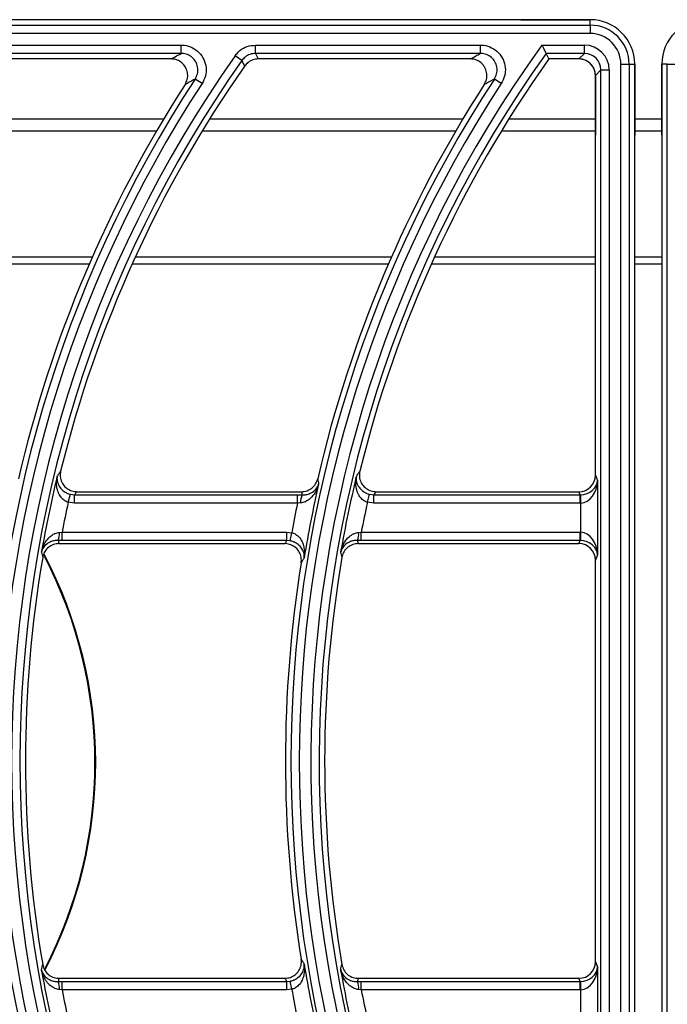
# Model space of a CAD drawing. Units: millimetres. Extents: x -452273 to 1088465, y -3946 to 2979399.
# Drawn here: x -3634 to -3517, y -1996 to -1818 of the extents above; entities that cross this region are included whole.
import ezdxf

# ---------------------------------------------------------------- set-up
doc = ezdxf.new("R2010")
doc.units = ezdxf.units.MM
doc.layers.add('PDF_Geometry', color=7, linetype='Continuous')

# ---------------------------------------------------------------- blocks, each defined once
blk = doc.blocks.new('SUP-B6C')
at = {"layer": 'PDF_Geometry', "color": 3, "lineweight": 25}
for p, q in [((-3927.368931574514, -2069.782237723078), (-3927.606231574514, -2069.782237723078)), ((-3927.606231574514, -2069.782935672083), (-3927.368931574514, -2069.782935672083)), ((-3927.377722284649, -2069.782237723078), (-3927.368931574514, -2069.782237723078)), ((-3927.368931574514, -2069.782935672083), (-3927.368931574514, -2069.782237723078)), ((-3927.368931574514, -2069.782935672083), (-3927.368931574514, -2069.783985032451)), ((-3927.368931574514, -2069.783985032451), (-3927.606231574514, -2069.783985032451)), ((-3927.449187755253, -2069.785457086024), (-3927.420699006097, -2069.785457086024)), ((-3927.420699006097, -2069.786506446392), (-3927.420699006097, -2069.785457086024)), ((-3927.411308596299, -2069.785457086024), (-3927.382819847144, -2069.785457086024)), ((-3927.411308596299, -2069.786506446392), (-3927.411308596299, -2069.785457086024)), ((-3927.382819847144, -2069.786506446392), (-3927.382819847144, -2069.785457086024)), ((-3927.375051845633, -2069.785457086024), (-3927.369665682406, -2069.785457086024)), ((-3927.369665682406, -2069.786506446392), (-3927.369665682406, -2069.785457086024)), ((-3927.420699006097, -2069.786506446392), (-3927.449187755253, -2069.786506446392)), ((-3927.413024281206, -2069.78739642645), (-3927.41388212366, -2069.786792056111)), ((-3927.382819847144, -2069.786506446392), (-3927.411308596299, -2069.786506446392)), ((-3927.369665682406, -2069.786506446392), (-3927.374513378281, -2069.786506446392)), ((-3927.374153947918, -2069.787204395397), (-3927.374513378281, -2069.786506446392)), ((-3927.37036363141, -2069.787204395397), (-3927.369665682406, -2069.786506446392)), ((-3927.421984298942, -2069.787204395397), (-3927.448825177561, -2069.787204395397)), ((-3927.384105139989, -2069.787204395397), (-3927.410946018607, -2069.787204395397)), ((-3927.37036363141, -2069.787204395397), (-3927.374153947918, -2069.787204395397)), ((-3927.365045547728, -2069.964271059237), (-3927.365045547728, -2069.787871059238)), ((-3927.365045547728, -2069.787871059238), (-3927.36399618736, -2069.787871059238)), ((-3927.36399618736, -2069.787871059238), (-3927.36399618736, -2069.964271059237)), ((-3927.36399618736, -2069.787871059238), (-3927.363298238355, -2069.787871059238)), ((-3927.363298238355, -2069.787871059238), (-3927.363298238355, -2069.796848835842)), ((-3927.363298238355, -2069.964271059237), (-3927.363298238355, -2069.787871059238)), ((-3927.359864910673, -2069.796848835842), (-3927.359864910673, -2069.787871059238)), ((-3927.359166961669, -2069.787871059238), (-3927.359864910673, -2069.787871059238)), ((-3927.359864910673, -2069.787871059238), (-3927.359864910673, -2069.964271059237)), ((-3927.359166961669, -2069.787871059238), (-3927.3581176013, -2069.787871059238)), ((-3927.359166961669, -2069.964271059237), (-3927.359166961669, -2069.787871059238)), ((-3927.367566961669, -2069.788605167129), (-3927.368264910674, -2069.789303116134)), ((-3927.368264910674, -2069.789303116134), (-3927.368264910674, -2069.796848835842)), ((-3927.368264910674, -2069.839879513015), (-3927.368264910674, -2069.789303116134)), ((-3927.367566961669, -2069.788605167129), (-3927.366517601301, -2069.788605167129)), ((-3927.367566961669, -2069.963536951346), (-3927.367566961669, -2069.788605167129)), ((-3927.366517601301, -2069.788605167129), (-3927.366517601301, -2069.963536951346)), ((-3927.418065528793, -2069.790330047394), (-3927.418943354561, -2069.789755087306)), ((-3927.380186369838, -2069.790330047394), (-3927.381064195607, -2069.789755087306)), ((-3927.42293542657, -2069.794813932982), (-3927.454992428983, -2069.794813932982)), ((-3927.385056267615, -2069.794813932982), (-3927.41711327003, -2069.794813932982)), ((-3927.368264910674, -2069.794813932982), (-3927.379234111076, -2069.794813932982)), ((-3927.359864910673, -2069.794813932982), (-3927.363298238355, -2069.794813932982)), ((-3927.423837706252, -2069.796340945945), (-3927.455934847529, -2069.796340945945)), ((-3927.385958547298, -2069.796340945945), (-3927.418055688575, -2069.796340945945)), ((-3927.368264910674, -2069.796340945945), (-3927.380176529621, -2069.796340945945)), ((-3927.359864910673, -2069.796340945945), (-3927.363298238355, -2069.796340945945)), ((-3927.432360844578, -2069.813187081111), (-3927.464811011997, -2069.813187081111)), ((-3927.431979824958, -2069.812314502275), (-3927.464415151681, -2069.812314502275)), ((-3927.394481685625, -2069.813187081111), (-3927.426931853044, -2069.813187081111)), ((-3927.394100666004, -2069.812314502275), (-3927.426535992729, -2069.812314502275)), ((-3927.368264910674, -2069.813187081111), (-3927.38905269409, -2069.813187081111)), ((-3927.368264910674, -2069.812314502275), (-3927.388656833775, -2069.812314502275)), ((-3927.359864910673, -2069.812314502275), (-3927.363298238355, -2069.812314502275)), ((-3927.359864910673, -2069.813187081111), (-3927.363298238355, -2069.813187081111)), ((-3927.368264910674, -2069.839879513015), (-3927.367998580055, -2069.840546763772)), ((-3927.367998580055, -2069.840546763772), (-3927.367998580055, -2069.849995354703)), ((-3927.435011618574, -2069.843327701779), (-3927.434743083948, -2069.842317932771)), ((-3927.434743083948, -2069.842317932771), (-3927.434203920943, -2069.842387202537)), ((-3927.434203920943, -2069.843433206971), (-3927.434203920943, -2069.842387202537)), ((-3927.434203920943, -2069.842387202537), (-3927.405983393727, -2069.842387202537)), ((-3927.433937595625, -2069.841981122722), (-3927.40547267679, -2069.841981122722)), ((-3927.405983393727, -2069.843433206971), (-3927.405983393727, -2069.842387202537)), ((-3927.405983393727, -2069.842387202537), (-3927.405399078181, -2069.842391799389)), ((-3927.39713245962, -2069.843327701779), (-3927.396863924994, -2069.842317932771)), ((-3927.396863924994, -2069.842317932771), (-3927.396324761989, -2069.842387202537)), ((-3927.396324761989, -2069.843433206971), (-3927.396324761989, -2069.842387202537)), ((-3927.396324761989, -2069.842387202537), (-3927.370197714047, -2069.842387202537)), ((-3927.396058436671, -2069.841981122722), (-3927.370359799271, -2069.841981122722)), ((-3927.370197714047, -2069.842387202537), (-3927.370359799271, -2069.841981122722)), ((-3927.370197714047, -2069.843433206971), (-3927.370197714047, -2069.842387202537)), ((-3927.370097300792, -2069.843431601788), (-3927.370130733039, -2069.842386229717)), ((-3927.434203920943, -2069.843433206971), (-3927.435011618574, -2069.843327701779)), ((-3927.405983393727, -2069.843433206971), (-3927.434203920943, -2069.843433206971)), ((-3927.405586016514, -2069.843398728362), (-3927.405983393727, -2069.843433206971)), ((-3927.396324761989, -2069.843433206971), (-3927.39713245962, -2069.843327701779)), ((-3927.370197714047, -2069.843433206971), (-3927.396324761989, -2069.843433206971)), ((-3927.370097300792, -2069.847110516687), (-3927.370097300792, -2069.843431601788)), ((-3927.436121478629, -2069.847135590412), (-3927.435798561559, -2069.847108911505)), ((-3927.435798561559, -2069.848154915938), (-3927.435798561559, -2069.847108911505)), ((-3927.435798561559, -2069.847108911505), (-3927.407351040636, -2069.847108911505)), ((-3927.407351040636, -2069.848154915938), (-3927.407351040636, -2069.847108911505)), ((-3927.407351040636, -2069.847108911505), (-3927.40671610427, -2069.84717371053)), ((-3927.406927325577, -2069.848197368307), (-3927.40671610427, -2069.84717371053)), ((-3927.398242319675, -2069.847135590412), (-3927.397919402605, -2069.847108911505)), ((-3927.397919402605, -2069.848154915938), (-3927.397919402605, -2069.847108911505)), ((-3927.397919402605, -2069.847108911505), (-3927.370197714047, -2069.847108911505)), ((-3927.370197714047, -2069.848154915938), (-3927.370197714047, -2069.847108911505)), ((-3927.370130733039, -2069.848155888759), (-3927.370097300792, -2069.847110516687)), ((-3927.435798561559, -2069.848154915938), (-3927.436274557083, -2069.848151859737)), ((-3927.436179181887, -2069.848560995753), (-3927.40758101049, -2069.848560995753)), ((-3927.407351040636, -2069.848154915938), (-3927.435798561559, -2069.848154915938)), ((-3927.406927325577, -2069.848197368307), (-3927.407351040636, -2069.848154915938)), ((-3927.397919402605, -2069.848154915938), (-3927.39839539813, -2069.848151859737)), ((-3927.398300022934, -2069.848560995753), (-3927.370359799271, -2069.848560995753)), ((-3927.370197714047, -2069.848154915938), (-3927.397919402605, -2069.848154915938)), ((-3927.370359799271, -2069.848560995753), (-3927.370197714047, -2069.848154915938)), ((-3927.367998580055, -2069.849995354703), (-3927.368264910674, -2069.85066260546)), ((-3927.368264910674, -2069.901479513015), (-3927.368264910674, -2069.85066260546)), ((-3927.368264910674, -2069.901479513015), (-3927.367998580055, -2069.902146763772)), ((-3927.367998580055, -2069.902146763772), (-3927.367998580055, -2069.911595354703)), ((-3927.436274557083, -2069.903990258738), (-3927.435798561559, -2069.903987202537)), ((-3927.436179181887, -2069.903581122722), (-3927.40758101049, -2069.903581122722)), ((-3927.435798561559, -2069.90503320697), (-3927.435798561559, -2069.903987202537)), ((-3927.435798561559, -2069.903987202537), (-3927.407351040636, -2069.903987202537)), ((-3927.407351040636, -2069.903987202537), (-3927.406927325577, -2069.903944750168)), ((-3927.407351040636, -2069.90503320697), (-3927.407351040636, -2069.903987202537)), ((-3927.40671610427, -2069.904968407945), (-3927.406927325577, -2069.903944750168)), ((-3927.39839539813, -2069.903990258738), (-3927.397919402605, -2069.903987202537)), ((-3927.398300022934, -2069.903581122722), (-3927.370359799271, -2069.903581122722)), ((-3927.397919402605, -2069.90503320697), (-3927.397919402605, -2069.903987202537)), ((-3927.397919402605, -2069.903987202537), (-3927.370197714047, -2069.903987202537)), ((-3927.370197714047, -2069.903987202537), (-3927.370359799271, -2069.903581122722)), ((-3927.370197714047, -2069.90503320697), (-3927.370197714047, -2069.903987202537)), ((-3927.370097300792, -2069.905031601788), (-3927.370130733039, -2069.903986229717)), ((-3927.435798561559, -2069.90503320697), (-3927.436121478629, -2069.905006528063)), ((-3927.407351040636, -2069.90503320697), (-3927.435798561559, -2069.90503320697)), ((-3927.40671610427, -2069.904968407945), (-3927.407351040636, -2069.90503320697)), ((-3927.397919402605, -2069.90503320697), (-3927.398242319675, -2069.905006528063)), ((-3927.370197714047, -2069.90503320697), (-3927.397919402605, -2069.90503320697)), ((-3927.370097300792, -2069.908710516687), (-3927.370097300792, -2069.905031601788))]:
    blk.add_line(p, q, dxfattribs=at)
at = {"layer": 'PDF_Geometry', "color": 3, "lineweight": 25, "flags": 128}
for points in [[(-3927.411308596299, -2069.786506446392), (-3927.411136985602, -2069.786837045247), (-3927.410946018607, -2069.787204395397)], [(-3927.412664591106, -2069.788098484531), (-3927.412740204712, -2069.787951065505), (-3927.413024281206, -2069.78739642645)]]:
    blk.add_lwpolyline(points, dxfattribs=at)
at = {"layer": 'PDF_Geometry', "color": 3, "lineweight": 25}
for centre, radius, start, end in [((-3927.368931574514, -2069.787871059238), 0.005633336159326067, 0, 90), ((-3927.368931574514, -2069.787871059238), 0.004935387154822098, 0, 90), ((-3927.354231574514, -2069.787871059238), 0.005633336159326067, 90, 180), ((-3927.368931574514, -2069.787871059238), 0.003886026786452115, 0, 90), ((-3927.249280466734, -2069.876071059238), 0.1550139732135317, 144.2285411549536, 215.1656030507573), ((-3927.287159625688, -2069.876071059238), 0.155013973213532, 144.8343969492427, 215.1656030507573), ((-3927.249280466734, -2069.876071059238), 0.1539646128451619, 144.4282449645975, 215.1656030507573), ((-3927.287159625688, -2069.876071059238), 0.1539646128451621, 144.8343969492427, 215.1656030507573), ((-3927.287159625688, -2069.876071059238), 0.153266663840658, 144.9715052781833, 166.1481118320518), ((-3927.249280466734, -2069.876071059238), 0.1532666638406578, 144.5623061892448, 166.1481118320518), ((-3927.287159625688, -2069.876071059238), 0.1575353871548069, 146.7759224073075, 213.2240775926925), ((-3927.287159625688, -2069.876071059238), 0.156486026786437, 146.7759224073075, 213.2240775926925), ((-3927.287159625688, -2069.876071059238), 0.1582333361593109, 147.2362350077554, 166.9542681686297), ((-3927.249280466734, -2069.876071059238), 0.1575353871548067, 146.7759224073075, 213.2240775926925), ((-3927.249280466734, -2069.876071059238), 0.1564860267864368, 146.7759224073075, 213.2240775926925), ((-3927.249280466734, -2069.876071059238), 0.1582333361593107, 147.2362350077554, 166.9542681686297), ((-3927.287159625688, -2069.876071059238), 0.153532994459457, 166.4328051712834, 170.0847342313489), ((-3927.221226349528, -2069.807019014023), 0.185227646294383, 190.3676416413649, 190.5750314424638), ((-3927.249280466734, -2069.876071059238), 0.1535329944594568, 166.4328051712834, 170.0847342313489), ((-3927.249280466734, -2069.876071059238), 0.1579670055405117, 167.1772498479782, 170.6243751617685), ((-3927.403741113919, -2069.843220420916), 0.001853499158410444, 153.4449190542253, 185.520416815974), ((-3927.287159625688, -2069.876071059238), 0.1514342737227172, 167.5127956011209, 168.9741260734659), ((-3927.249280466734, -2069.876071059238), 0.1600657262772517, 168.2347215400371, 169.5991190631702), ((-3927.249280466734, -2069.876071059238), 0.1514342737227169, 167.5127956011209, 168.9741260734659), ((-3927.43834008382, -2069.847321070301), 0.00222634493782936, 338.0891829127428, 4.778930148214472), ((-3927.400460924866, -2069.847321070301), 0.002226344937827994, 338.0891829127428, 4.778930148214472), ((-3927.287159625688, -2069.876071059238), 0.153266663840658, 170.3237389791071, 189.6762610208929), ((-3927.260170861825, -2069.809491061049), 0.1826933364122425, 192.6930802098525, 192.9104505266456), ((-3927.488248238355, -2069.876322557953), 0.05671256443469642, 332.4888303487911, 27.7066711170211), ((-3927.488248238355, -2069.876322557953), 0.05661878221734627, 332.5912402754574, 27.49611457651701), ((-3927.249280466734, -2069.876071059238), 0.1532666638406578, 170.3237389791071, 189.6762610208929), ((-3927.222291702871, -2069.809491061049), 0.1826933364122424, 192.6930802098525, 192.9104505266456), ((-3927.249280466734, -2069.876071059238), 0.1582333361593107, 170.881670299093, 189.118329700907), ((-3927.287159625688, -2069.876071059238), 0.153532994459457, 189.9152657686511, 193.5671948287166), ((-3927.249280466734, -2069.876071059238), 0.1579670055405117, 189.3756248382315, 192.8227501520218), ((-3927.249280466734, -2069.876071059238), 0.1535329944594569, 189.9152657686511, 193.5671948287166), ((-3927.43834008382, -2069.904821048173), 0.002226344937833206, 355.2210698517856, 21.91081708725712), ((-3927.400460924866, -2069.904821048173), 0.002226344937841322, 355.2210698517856, 21.91081708725712), ((-3927.287159625688, -2069.876071059238), 0.1514342737227171, 191.0258739265341, 192.4872043988791), ((-3927.249280466734, -2069.876071059238), 0.1600657262772517, 190.4008809368298, 191.7652784599628), ((-3927.249280466734, -2069.876071059238), 0.1514342737227169, 191.0258739265341, 192.4872043988791)]:
    blk.add_arc(centre, radius, start, end, dxfattribs=at)
for centre, major_axis, ratio, start_param, end_param in [((-3927.369669521366, -2069.788609006089), (-0.002230100915487216, -0.002230100915487416), 0.9987827659586589, 2.356803477777856, 3.926381829401655), ((-3927.369669521366, -2069.788609006089), (0.001488542545408528, 0.001488542545408528), 0.9975692297623164, 5.498396131367739, 7.067974482991447), ((-3927.370366190717, -2069.78930567544), (-0.001486733943658244, -0.001486733943657946), 0.9987827659587369, 2.35680347777804, 3.926381829401762), ((-3927.370366190717, -2069.839873101063), (0.000781931103880602, -0.001959009158261327), 0.9955924487632292, 5.904933574755941, 7.472688205304037), ((-3927.370097300792, -2069.840546763772), (0.002074999697813587, 0.0003829602705689056), 0.8676175970878097, 4.537700152198902, 6.073589893953869), ((-3927.370097300792, -2069.840546763772), (0.0001551192549767948, 0.002884398426812265), 0.7260658239019723, 3.215526302904957, 4.751416044659956), ((-3927.287159625688, -2069.956794517783), (-9.947598300640407e-17, 0.1969991080878394), 0.9168872851490641, 0.9486117524632186, 0.9511461364386622), ((-3927.249280466734, -2069.808897923542), (0, 0.1735332587125228), 0.9168872851490641, 1.762615195183949, 1.765026536742489), ((-3927.249280466734, -2069.956794517783), (0, 0.1969991080878394), 0.9168872851490637, 0.9486117524632187, 0.9511461364386617), ((-3927.370207301215, -2069.840271174482), (-0.0007853699101891528, 0.001967624563146062), 0.991233165896539, 2.763340921166246, 2.795205809959259), ((-3927.370207301215, -2069.840271174482), (0.001172896655821002, -0.002938513737391991), 0.9955924487632817, 5.904933574756025, 5.936798463549018), ((-3927.370207301215, -2069.850270943993), (-0.001172896655820904, -0.002938513737391991), 0.9955924487632934, 3.487979497220355, 3.519844386013349), ((-3927.370097300792, -2069.849995354703), (-0.0001551192549766953, 0.002884398426812363), 0.7260658239019491, 4.673361916109471, 6.209251657864509), ((-3927.287159625688, -2069.807021417048), (-9.947598300640406e-17, 0.1677521411366185), 0.9168872851490555, 1.818507663128629, 1.821024187912788), ((-3927.249280466734, -2069.95491801129), (0, 0.202780225663751), 0.9168872851490542, 1.016321855668422, 1.018675605596162), ((-3927.249280466734, -2069.807021417048), (0, 0.1677521411366185), 0.9168872851490544, 1.818507663128629, 1.821024187912789), ((-3927.370366190717, -2069.850669017412), (-0.0007819311038808006, -0.001959009158261327), 0.9955924487631943, 1.952089755465324, 3.519844386013566), ((-3927.370207301215, -2069.850270943993), (0.0007853699101892525, 0.001967624563146161), 0.9912331658964786, 0.3463868436305781, 0.3782517324235947), ((-3927.370097300792, -2069.849995354703), (0.002074999697813587, -0.0003829602705688061), 0.8676175970878632, 0.2095954132256669, 1.745485154980667), ((-3927.370366190717, -2069.901473101063), (0.000781931103880602, -0.001959009158261227), 0.9955924487632727, 5.904933574755939, 7.47268820530405), ((-3927.370097300792, -2069.902146763772), (0.002074999697813487, 0.0003829602705689056), 0.8676175970878586, 4.537700152198836, 6.073589893953872), ((-3927.370097300792, -2069.902146763772), (0.0001551192549767948, 0.002884398426812265), 0.7260658239019703, 3.215526302904957, 4.751416044659956), ((-3927.287159625688, -2069.945120701428), (-9.947598300640407e-17, 0.167752141136615), 0.9168872851490644, 1.320568465677003, 1.323084990461159), ((-3927.249280466734, -2069.797224107186), (0, 0.202780225663747), 0.9168872851490646, 2.122917047993631, 2.125270797921375), ((-3927.249280466734, -2069.945120701428), (0, 0.167752141136615), 0.9168872851490633, 1.320568465677003, 1.32308499046116), ((-3927.370207301215, -2069.901871174482), (-0.0007853699101891533, 0.001967624563146161), 0.9912331658964958, 2.763340921166248, 2.795205809959266), ((-3927.370207301215, -2069.901871174482), (0.001172896655821002, -0.002938513737391991), 0.9955924487632584, 5.904933574756018, 5.936798463549044)]:
    blk.add_ellipse(centre, major_axis=major_axis, ratio=ratio, start_param=start_param, end_param=end_param, dxfattribs=at)
for points, knots in [([(-3927.420699006097, -2069.785457086024), (-3927.42056576186, -2069.785462245428), (-3927.420080360951, -2069.785481040832), (-3927.419262343279, -2069.785737694532), (-3927.418394885451, -2069.786369401525), (-3927.417783969333, -2069.787257915706), (-3927.417507136818, -2069.788295044475), (-3927.417569713542, -2069.789382474776), (-3927.417900261386, -2069.790014198155), (-3927.418065528793, -2069.790330047394)], [0, 0, 0, 0, 0.05927951150059247, 0.215951770130237, 0.3724156762488081, 0.5289386151800135, 0.6857632577812891, 0.8428878221021853, 1, 1, 1, 1]), ([(-3927.41388212366, -2069.786792056111), (-3927.413691491293, -2069.786565135843), (-3927.413273360845, -2069.786067412002), (-3927.412367543488, -2069.785563468789), (-3927.411661577673, -2069.785492546843), (-3927.411308596299, -2069.785457086024)], [0, 0, 0, 0, 0.2952672330460652, 0.6476351482308624, 1, 1, 1, 1]), ([(-3927.382819847144, -2069.785457086024), (-3927.382686602907, -2069.785462245428), (-3927.382201201997, -2069.785481040832), (-3927.381383184325, -2069.785737694532), (-3927.380515726497, -2069.786369401525), (-3927.379904810379, -2069.787257915706), (-3927.379627977864, -2069.788295044475), (-3927.379690554588, -2069.789382474776), (-3927.380021102432, -2069.790014198155), (-3927.380186369838, -2069.790330047394)], [0, 0, 0, 0, 0.05927951150058108, 0.2159517701302369, 0.3724156762488084, 0.5289386151800046, 0.6857632577812804, 0.8428878221021894, 1, 1, 1, 1]), ([(-3927.375051845633, -2069.785457086024), (-3927.375050931132, -2069.785458872006), (-3927.374999625259, -2069.785559070207), (-3927.374890421729, -2069.785772206298), (-3927.374740696945, -2069.786064050042), (-3927.374618541621, -2069.786301885905), (-3927.374534680384, -2069.786465024987), (-3927.374520483465, -2069.786492630542), (-3927.374513378281, -2069.786506446392)], [0, 0, 0, 0, 0.00352095077213265, 0.1975344912333408, 0.4189719798712575, 0.618834868338698, 0.8092369283106868, 1, 1, 1, 1]), ([(-3927.421984298942, -2069.787204395397), (-3927.421754523629, -2069.787079182681), (-3927.421327586793, -2069.786846529661), (-3927.420897583654, -2069.78661388352), (-3927.420699006097, -2069.786506446392)], [0, 0, 0, 0, 0.5381951020169758, 1, 1, 1, 1]), ([(-3927.418943354561, -2069.789755087306), (-3927.41883271632, -2069.789544329664), (-3927.418611553044, -2069.789123030027), (-3927.418568741212, -2069.78839747021), (-3927.418752923316, -2069.78770558414), (-3927.419160554911, -2069.787113136603), (-3927.419739791664, -2069.78669237638), (-3927.420285946324, -2069.786521949419), (-3927.420610003135, -2069.786509786866), (-3927.420699006097, -2069.786506446392)], [0, 0, 0, 0, 0.1572794280361021, 0.3143979276664183, 0.4710915095315567, 0.6274620539342809, 0.7838643393517676, 0.9406378342488412, 1, 1, 1, 1]), ([(-3927.411308596299, -2069.786506446392), (-3927.411543942164, -2069.786530022559), (-3927.412014614983, -2069.786577172998), (-3927.412618559842, -2069.786913191285), (-3927.412897225711, -2069.787245096772), (-3927.413024281206, -2069.78739642645)], [0, 0, 0, 0, 0.3523742409191195, 0.7047201661079735, 1, 1, 1, 1]), ([(-3927.384105139989, -2069.787204395397), (-3927.383875364675, -2069.787079182681), (-3927.38344842784, -2069.786846529661), (-3927.3830184247, -2069.78661388352), (-3927.382819847144, -2069.786506446392)], [0, 0, 0, 0, 0.538195102016976, 1, 1, 1, 1]), ([(-3927.381064195607, -2069.789755087306), (-3927.380953557366, -2069.789544329664), (-3927.38073239409, -2069.789123030027), (-3927.380689582258, -2069.78839747021), (-3927.380873764362, -2069.78770558414), (-3927.381281395958, -2069.787113136603), (-3927.38186063271, -2069.78669237638), (-3927.38240678737, -2069.786521949419), (-3927.382730844181, -2069.786509786866), (-3927.382819847144, -2069.786506446392)], [0, 0, 0, 0, 0.1572794280361078, 0.31439792766644, 0.471091509531565, 0.6274620539343021, 0.7838643393517876, 0.9406378342488599, 1, 1, 1, 1]), ([(-3927.420219465739, -2069.790438894499), (-3927.420110989077, -2069.790227460879), (-3927.419894027328, -2069.789804577214), (-3927.419858138562, -2069.789079346527), (-3927.42004823017, -2069.788389439482), (-3927.420460242623, -2069.787800394451), (-3927.421041920054, -2069.78738379531), (-3927.421583128712, -2069.787218994953), (-3927.421901096171, -2069.787207423347), (-3927.421984298942, -2069.787204395397)], [0, 0, 0, 0, 0.1576960310720968, 0.3154043129989281, 0.4728162653011628, 0.6299320783142814, 0.7869927230434746, 0.9442622342239538, 1, 1, 1, 1]), ([(-3927.410946018607, -2069.787204395397), (-3927.411181336024, -2069.787228038325), (-3927.411651972919, -2069.78727532439), (-3927.412257402622, -2069.78761208712), (-3927.41253668208, -2069.787945693818), (-3927.412664591106, -2069.788098484531)], [0, 0, 0, 0, 0.3514910279793083, 0.7029851331667709, 1, 1, 1, 1]), ([(-3927.382340306785, -2069.790438894499), (-3927.382231830124, -2069.790227460879), (-3927.382014868374, -2069.789804577214), (-3927.381978979608, -2069.789079346527), (-3927.382169071217, -2069.788389439482), (-3927.382581083669, -2069.787800394451), (-3927.3831627611, -2069.78738379531), (-3927.383703969758, -2069.787218994953), (-3927.384021937218, -2069.787207423347), (-3927.384105139989, -2069.787204395397)], [0, 0, 0, 0, 0.1576960310720949, 0.3154043129989233, 0.4728162653011516, 0.6299320783142685, 0.7869927230434597, 0.9442622342239372, 1, 1, 1, 1]), ([(-3927.368264910674, -2069.789303116134), (-3927.368288071714, -2069.789067263132), (-3927.368334396453, -2069.788595530064), (-3927.368695909076, -2069.787966690941), (-3927.369228015352, -2069.787492244792), (-3927.369818163709, -2069.787240537336), (-3927.370208328486, -2069.787214685555), (-3927.37036363141, -2069.787204395397)], [0, 0, 0, 0, 0.2146036803598871, 0.4292319875838673, 0.6438586173595774, 0.8582398994370157, 1, 1, 1, 1]), ([(-3927.418943354561, -2069.789755087306), (-3927.419011235028, -2069.789791300023), (-3927.41943845577, -2069.790019212774), (-3927.41986266146, -2069.79024716297), (-3927.420219465739, -2069.790438894499)], [0, 0, 0, 0, 0.1588885112973173, 1, 1, 1, 1]), ([(-3927.381064195607, -2069.789755087306), (-3927.381132076075, -2069.789791300023), (-3927.381559296816, -2069.790019212774), (-3927.381983502506, -2069.79024716297), (-3927.382340306785, -2069.790438894499)], [0, 0, 0, 0, 0.1588885112973171, 1, 1, 1, 1]), ([(-3927.436408354683, -2069.840054434171), (-3927.436369578255, -2069.839994433247), (-3927.436250890228, -2069.839810780662), (-3927.436104370137, -2069.839584986472), (-3927.435996407963, -2069.839419192347), (-3927.435968967135, -2069.839377052328)], [0, 0, 0, 0, 0.2657356561799683, 0.8133714695790756, 1, 1, 1, 1]), ([(-3927.435968967135, -2069.839377052328), (-3927.436003234991, -2069.839613187156), (-3927.436071775898, -2069.840085492609), (-3927.43587012748, -2069.840785521892), (-3927.435465259252, -2069.841378077581), (-3927.434884705131, -2069.841798188677), (-3927.434342988981, -2069.841965873433), (-3927.434023380245, -2069.841977895845), (-3927.433937595625, -2069.841981122722)], [0, 0, 0, 0, 0.1872620358533172, 0.3745524607850312, 0.5611256655562875, 0.7467987031660247, 0.932039476373766, 0.9999999999999999, 0.9999999999999999, 0.9999999999999999, 0.9999999999999999]), ([(-3927.39852919573, -2069.840054434171), (-3927.398490419301, -2069.839994433247), (-3927.398371731274, -2069.839810780662), (-3927.398225211184, -2069.839584986472), (-3927.398117249009, -2069.839419192347), (-3927.398089808182, -2069.839377052328)], [0, 0, 0, 0, 0.2657356561799685, 0.8133714695790804, 1, 1, 1, 1]), ([(-3927.398089808182, -2069.839377052328), (-3927.398124076038, -2069.839613187156), (-3927.398192616944, -2069.840085492609), (-3927.397990968528, -2069.840785521892), (-3927.397586100298, -2069.841378077581), (-3927.397005546177, -2069.841798188677), (-3927.396463830028, -2069.841965873433), (-3927.396144221291, -2069.841977895845), (-3927.396058436671, -2069.841981122722)], [0, 0, 0, 0, 0.1872620358533304, 0.3745524607850521, 0.5611256655563021, 0.7467987031660508, 0.9320394763737873, 1, 1, 1, 1]), ([(-3927.435011618574, -2069.843327701779), (-3927.435049305815, -2069.843315883559), (-3927.435163265563, -2069.84328014729), (-3927.435308118635, -2069.843212084852), (-3927.435443912298, -2069.843130960416), (-3927.435575753603, -2069.843039167268), (-3927.435728224117, -2069.842908476869), (-3927.435861703917, -2069.842762545563), (-3927.435995022044, -2069.842590802021), (-3927.436097401021, -2069.842430260627), (-3927.436193251121, -2069.842246045313), (-3927.436266036234, -2069.842082132084), (-3927.436341427863, -2069.841875898827), (-3927.436408699446, -2069.84163297676), (-3927.436450590582, -2069.841409653141), (-3927.436473364406, -2069.841230096471), (-3927.436489213486, -2069.841049067033), (-3927.43649522787, -2069.8408488194), (-3927.436488135932, -2069.840630764489), (-3927.436472163638, -2069.840439798922), (-3927.436446578448, -2069.840249924181), (-3927.43642276163, -2069.84012185138), (-3927.436408887707, -2069.840056928455), (-3927.436408354683, -2069.840054434171)], [0, 0, 0, 0, 0.02662992215323718, 0.0805243153060732, 0.107816839816569, 0.1351401718905837, 0.1917514224141374, 0.248906001904666, 0.2776520686048049, 0.3515225059341014, 0.3912508334158483, 0.436290808691276, 0.4902393903388041, 0.5633430225343736, 0.6366587019008819, 0.673389217445131, 0.7105817451913609, 0.7852301015904437, 0.838159491589057, 0.8911825354304019, 0.9444803154312079, 0.9978669806316179, 1, 1, 1, 1]), ([(-3927.436408354683, -2069.840054434171), (-3927.436408641935, -2069.840056033832), (-3927.436437640213, -2069.840217521098), (-3927.436447182587, -2069.840614769111), (-3927.436251691944, -2069.841208738551), (-3927.435825771301, -2069.84174553976), (-3927.435426175054, -2069.842031340842), (-3927.435085165866, -2069.842207500046), (-3927.434894510184, -2069.842269048539), (-3927.434743083948, -2069.842317932771)], [0, 0, 0, 0, 0.002134686574316965, 0.2154985455588354, 0.5106552710414923, 0.7229127071447405, 0.8650537314838058, 0.892820370349003, 0.9999999999999999, 0.9999999999999999, 0.9999999999999999, 0.9999999999999999]), ([(-3927.40547267679, -2069.841981122722), (-3927.405237150587, -2069.841958033247), (-3927.40476610382, -2069.841911854851), (-3927.404143119057, -2069.841550207297), (-3927.403654694582, -2069.841023299761), (-3927.403504594638, -2069.840576030284), (-3927.403429832927, -2069.840353254511)], [0, 0, 0, 0, 0.2503695687021675, 0.5007331399719324, 0.7513253959491863, 1, 1, 1, 1]), ([(-3927.39713245962, -2069.843327701779), (-3927.397170146874, -2069.843315883537), (-3927.397284106662, -2069.843280147202), (-3927.397428959302, -2069.843212085482), (-3927.397564754003, -2069.843130959321), (-3927.397713317735, -2069.843027528041), (-3927.397893841928, -2069.842867307462), (-3927.398085004249, -2069.842639183971), (-3927.398218235152, -2069.842430272614), (-3927.398314093973, -2069.842246042137), (-3927.398386875437, -2069.842082135529), (-3927.398446231537, -2069.841919773199), (-3927.398505945873, -2069.841722184748), (-3927.398547076428, -2069.841544204156), (-3927.398577042741, -2069.841365384775), (-3927.398594185783, -2069.841230319497), (-3927.398610054529, -2069.841049068026), (-3927.398616068916, -2069.840848819168), (-3927.398608976979, -2069.840630764542), (-3927.398593004684, -2069.840439798907), (-3927.398567419495, -2069.840249924185), (-3927.398543602676, -2069.84012185138), (-3927.398529728754, -2069.840056928455), (-3927.39852919573, -2069.840054434171)], [0, 0, 0, 0, 0.02663137850857322, 0.0805287190747469, 0.1078227361774546, 0.1351475625285221, 0.2058745470461161, 0.2775994662874788, 0.3514739434936724, 0.3912044436652984, 0.4362468821176361, 0.4901984141420159, 0.526684503714641, 0.5998115097361837, 0.6364543898844632, 0.6733713555317539, 0.7105659172883205, 0.785218356107662, 0.8381506407448968, 0.8911765843466644, 0.9444772791328583, 0.9978668639796643, 1, 1, 1, 1]), ([(-3927.39852919573, -2069.840054434171), (-3927.398529482981, -2069.840056033832), (-3927.398558481259, -2069.840217521098), (-3927.398568023633, -2069.840614769111), (-3927.39837253299, -2069.841208738551), (-3927.397946612346, -2069.84174553976), (-3927.3975470161, -2069.842031340842), (-3927.397206006913, -2069.842207500046), (-3927.39701535123, -2069.842269048539), (-3927.396863924994, -2069.842317932771)], [0, 0, 0, 0, 0.002134686574407653, 0.2154985455588086, 0.5106552710414698, 0.7229127071447081, 0.8650537314838234, 0.8928203703490017, 1, 1, 1, 1]), ([(-3927.403307981821, -2069.841012544782), (-3927.403308610179, -2069.841015008465), (-3927.403402135494, -2069.841381704775), (-3927.403671006748, -2069.8420456794), (-3927.404255915822, -2069.842794532332), (-3927.404767844681, -2069.843146181245), (-3927.405173641921, -2069.843327703057), (-3927.405397827931, -2069.843366315717), (-3927.405586016514, -2069.843398728362)], [0, 0, 0, 0, 0.00232691509048344, 0.3463396046883828, 0.6451345178117754, 0.8282118568591013, 0.8557957872890117, 1, 1, 1, 1]), ([(-3927.405399078181, -2069.842391799389), (-3927.405214442241, -2069.842384422239), (-3927.404995551386, -2069.84237567643), (-3927.404606721845, -2069.842287524426), (-3927.404124857682, -2069.842097581403), (-3927.403596339407, -2069.841655904123), (-3927.403375622466, -2069.841245230299), (-3927.403308434823, -2069.84101410312), (-3927.403307981821, -2069.841012544782)], [0, 0, 0, 0, 0.1451375424545522, 0.172064446616922, 0.3553788247422647, 0.6541332606855818, 0.9976680484816338, 1, 1, 1, 1]), ([(-3927.438399371929, -2069.849633972695), (-3927.43839886539, -2069.849631459774), (-3927.438313723552, -2069.849209074133), (-3927.43804740321, -2069.848497111576), (-3927.437430392285, -2069.847718934392), (-3927.436928761909, -2069.847379897199), (-3927.436527194681, -2069.847203642686), (-3927.436306422574, -2069.847166611753), (-3927.436121478629, -2069.847135590412)], [0, 0, 0, 0, 0.002285604342952419, 0.3841768864578639, 0.6621427529976762, 0.8362731376664982, 0.8628436708904587, 1, 1, 1, 1]), ([(-3927.40671610427, -2069.84717371053), (-3927.406565427958, -2069.847220118633), (-3927.406374675053, -2069.847278870273), (-3927.406036988432, -2069.847485768784), (-3927.405645051325, -2069.847852255572), (-3927.405240291829, -2069.848604032405), (-3927.405075746212, -2069.849477448557), (-3927.405102741004, -2069.850087434794), (-3927.405136931993, -2069.850334740837), (-3927.40513727881, -2069.850337249393)], [0, 0, 0, 0, 0.1062638772089967, 0.1345277361837438, 0.2762047600773659, 0.4887728388053978, 0.7894185067205638, 0.9978639604589457, 1, 1, 1, 1]), ([(-3927.400520212976, -2069.849633972695), (-3927.400519706436, -2069.849631459774), (-3927.400434564598, -2069.849209074134), (-3927.400168244256, -2069.848497111576), (-3927.399551233331, -2069.847718934392), (-3927.399049602955, -2069.847379897199), (-3927.398648035727, -2069.847203642686), (-3927.39842726362, -2069.847166611753), (-3927.398242319675, -2069.847135590412)], [0, 0, 0, 0, 0.002285604342730918, 0.3841768864578737, 0.6621427529976783, 0.8362731376665006, 0.8628436708904574, 1, 1, 1, 1]), ([(-3927.436274557083, -2069.848151859737), (-3927.436454866215, -2069.848159534587), (-3927.436671182611, -2069.848168742086), (-3927.437059088372, -2069.848256773778), (-3927.4375381092, -2069.848445287651), (-3927.438107755992, -2069.848913939226), (-3927.438335385948, -2069.849362023795), (-3927.438398994828, -2069.849632369969), (-3927.438399371929, -2069.849633972695)], [0, 0, 0, 0, 0.1362536837667508, 0.1634631897327355, 0.3373414828862006, 0.6152968329726747, 0.9977193167514828, 1, 1, 1, 1]), ([(-3927.436179181887, -2069.848560995753), (-3927.436414423849, -2069.848584118608), (-3927.436884904953, -2069.848630364039), (-3927.437511492903, -2069.848991246391), (-3927.437987235448, -2069.849522459052), (-3927.438187892029, -2069.85000275627), (-3927.438238611744, -2069.850271756266), (-3927.43824579437, -2069.850309850453)], [0, 0, 0, 0, 0.2398187013984086, 0.4796345284682543, 0.7196034665028369, 0.9602919022787133, 1, 1, 1, 1]), ([(-3927.405514233432, -2069.850995198018), (-3927.405499583954, -2069.850757198008), (-3927.405470282935, -2069.850281164432), (-3927.405728882603, -2069.849600473425), (-3927.406181052194, -2069.849043785684), (-3927.406794215019, -2069.848671725057), (-3927.407290540337, -2069.848564764157), (-3927.407552699485, -2069.848561363045), (-3927.40758101049, -2069.848560995753)], [0, 0, 0, 0, 0.1961138301982299, 0.3922553119762873, 0.587701308504459, 0.7822911331094861, 0.9764892557094005, 1, 1, 1, 1]), ([(-3927.40513727881, -2069.850337249393), (-3927.405137112675, -2069.850335652244), (-3927.40512079342, -2069.850178765936), (-3927.40513770609, -2069.849788114663), (-3927.40536440911, -2069.849215536768), (-3927.405819897089, -2069.848705103861), (-3927.40623345702, -2069.848443391489), (-3927.406581954297, -2069.848287713703), (-3927.406774631891, -2069.848237311326), (-3927.406927325577, -2069.848197368307)], [0, 0, 0, 0, 0.002140578492070612, 0.2102669218025189, 0.5107158138397239, 0.7234754591266765, 0.8653913017038934, 0.893324916961187, 1, 1, 1, 1]), ([(-3927.39839539813, -2069.848151859737), (-3927.398575707261, -2069.848159534587), (-3927.398792023657, -2069.848168742086), (-3927.399179929418, -2069.848256773778), (-3927.399658950246, -2069.848445287651), (-3927.400228597039, -2069.848913939226), (-3927.400456226995, -2069.849362023795), (-3927.400519835875, -2069.849632369969), (-3927.400520212976, -2069.849633972695)], [0, 0, 0, 0, 0.1362536837667519, 0.1634631897327368, 0.3373414828861879, 0.615296832972673, 0.9977193167516273, 1, 1, 1, 1]), ([(-3927.398300022934, -2069.848560995753), (-3927.398535264895, -2069.848584118608), (-3927.399005746, -2069.848630364039), (-3927.399632333949, -2069.848991246391), (-3927.400108076494, -2069.849522459052), (-3927.400308733076, -2069.85000275627), (-3927.40035945279, -2069.850271756266), (-3927.400366635417, -2069.850309850453)], [0, 0, 0, 0, 0.2398187013984057, 0.4796345284682465, 0.7196034665028322, 0.960291902278707, 1, 1, 1, 1]), ([(-3927.40513727881, -2069.850337249393), (-3927.405170788604, -2069.850395528957), (-3927.405273400291, -2069.850573989155), (-3927.405399002341, -2069.850793306048), (-3927.405490916788, -2069.850954345822), (-3927.405514233432, -2069.850995198018)], [0, 0, 0, 0, 0.2657405274839177, 0.8137347606115211, 0.9999999999999999, 0.9999999999999999, 0.9999999999999999, 0.9999999999999999]), ([(-3927.40758101049, -2069.903581122722), (-3927.40734575303, -2069.903558040507), (-3927.406875222631, -2069.903511874558), (-3927.406249268278, -2069.903151427236), (-3927.405773283659, -2069.902620218459), (-3927.405501212742, -2069.901957244361), (-3927.405470971797, -2069.901444648547), (-3927.405509509974, -2069.901179427457), (-3927.405514233432, -2069.901146920457)], [0, 0, 0, 0, 0.1944025171956531, 0.3888178261796049, 0.5830020237398191, 0.7774689905311434, 0.9727253387517821, 0.9999999999999999, 0.9999999999999999, 0.9999999999999999, 0.9999999999999999]), ([(-3927.405514233432, -2069.901146920457), (-3927.405445582083, -2069.901267107298), (-3927.405353595892, -2069.901428146085), (-3927.405227789299, -2069.901647460158), (-3927.405170789683, -2069.901746589533), (-3927.40513727881, -2069.901804869082)], [0, 0, 0, 0, 0.5479942331071987, 0.7342594725168132, 1, 1, 1, 1]), ([(-3927.438399371929, -2069.902508145779), (-3927.438385868053, -2069.902448277957), (-3927.438344494558, -2069.902264853506), (-3927.43829326115, -2069.902039560535), (-3927.438255381026, -2069.901874133976), (-3927.43824579437, -2069.901832268021)], [0, 0, 0, 0, 0.2657378158873717, 0.8141738121584178, 0.9999999999999999, 0.9999999999999999, 0.9999999999999999, 0.9999999999999999]), ([(-3927.436121478629, -2069.905006528063), (-3927.436213972587, -2069.904995113428), (-3927.436400535681, -2069.904972089766), (-3927.436607389115, -2069.904902141783), (-3927.436825154607, -2069.904808350653), (-3927.437048321667, -2069.904682063531), (-3927.43726407579, -2069.90451761875), (-3927.437463423914, -2069.904335324431), (-3927.437609410895, -2069.904176676307), (-3927.437743142486, -2069.904007106391), (-3927.437840059742, -2069.903870662561), (-3927.437945220157, -2069.903705623844), (-3927.438052564533, -2069.903512749349), (-3927.438145087157, -2069.903317022527), (-3927.438216727455, -2069.90314182445), (-3927.438271941855, -2069.902988624929), (-3927.438320772829, -2069.902833043371), (-3927.43836315316, -2069.902675266341), (-3927.43838760463, -2069.902566526842), (-3927.438398865417, -2069.902510658737), (-3927.438399371929, -2069.902508145779)], [0, 0, 0, 0, 0.0680607543326131, 0.1372805872835848, 0.1637687926577588, 0.2503212992543116, 0.3377849088107878, 0.3826425528921436, 0.4727099439599627, 0.5179122988598077, 0.565810990374516, 0.6157775617881848, 0.6864559269169555, 0.7573619438881768, 0.8050863875736103, 0.8528696413592785, 0.9010217275261421, 0.94934386336331, 0.9977214775308739, 0.9999999999999999, 0.9999999999999999, 0.9999999999999999, 0.9999999999999999]), ([(-3927.438399371929, -2069.902508145779), (-3927.438398994828, -2069.902509748506), (-3927.438335385951, -2069.902780094661), (-3927.438107755991, -2069.903228179256), (-3927.4375381092, -2069.903696830824), (-3927.437059088372, -2069.903885344697), (-3927.436671182611, -2069.903973376388), (-3927.436454866215, -2069.903982583887), (-3927.436274557083, -2069.903990258738)], [0, 0, 0, 0, 0.002280683259423025, 0.3847031670278839, 0.6626585171140288, 0.8365368102673529, 0.8637463162333716, 1, 1, 1, 1]), ([(-3927.43824579437, -2069.901832268021), (-3927.438183077325, -2069.902061936458), (-3927.438057635997, -2069.90252129983), (-3927.437593875491, -2069.903081931493), (-3927.436987815303, -2069.903462012424), (-3927.436483522588, -2069.90357625841), (-3927.436214177226, -2069.903580563388), (-3927.436179181887, -2069.903581122722)], [0, 0, 0, 0, 0.241562797228816, 0.4831534644837441, 0.724051884985693, 0.9641467823166499, 1, 1, 1, 1]), ([(-3927.406927325577, -2069.903944750168), (-3927.406774623322, -2069.903904821655), (-3927.406583482263, -2069.903854842183), (-3927.40623752945, -2069.903700754756), (-3927.405825983506, -2069.903441912161), (-3927.405369488233, -2069.902934468173), (-3927.405138630961, -2069.902359998217), (-3927.405120451177, -2069.901966643139), (-3927.405137112676, -2069.90180646623), (-3927.40513727881, -2069.901804869082)], [0, 0, 0, 0, 0.1066751217773683, 0.133527797453502, 0.2742548022126683, 0.4860457852057253, 0.7853227246455072, 0.9978594207406084, 1, 1, 1, 1]), ([(-3927.40513727881, -2069.901804869082), (-3927.405136931993, -2069.901807377638), (-3927.405102024046, -2069.902059869823), (-3927.40507600221, -2069.902673962444), (-3927.405244546539, -2069.903549911624), (-3927.405650689422, -2069.90429689236), (-3927.406040909848, -2069.904659092162), (-3927.406376182525, -2069.904863771816), (-3927.406565417785, -2069.904922023003), (-3927.40671610427, -2069.904968407945)], [0, 0, 0, 0, 0.0021360402072587, 0.2149976088663195, 0.5144649313694385, 0.7260614097609116, 0.8665515454981746, 0.8937360901565313, 1, 1, 1, 1]), ([(-3927.400520212976, -2069.902508145779), (-3927.400506709099, -2069.902448277957), (-3927.400465335605, -2069.902264853506), (-3927.400414102196, -2069.902039560535), (-3927.400376222073, -2069.901874133976), (-3927.400366635417, -2069.901832268021)], [0, 0, 0, 0, 0.2657378158873716, 0.8141738121584179, 1, 1, 1, 1]), ([(-3927.398242319675, -2069.905006528063), (-3927.398334814245, -2069.904995114074), (-3927.39852137857, -2069.904972091716), (-3927.398728224581, -2069.904902135881), (-3927.398894175284, -2069.904830682939), (-3927.39907342683, -2069.904738804927), (-3927.399256015809, -2069.904617810414), (-3927.399425094237, -2069.90448099301), (-3927.399588358392, -2069.904331459807), (-3927.399775141005, -2069.904127301806), (-3927.399937139478, -2069.903908265684), (-3927.400082633692, -2069.90367910612), (-3927.400185791429, -2069.903488539985), (-3927.400276104358, -2069.903292137736), (-3927.400337568894, -2069.903141823158), (-3927.400392782795, -2069.902988625279), (-3927.400441613904, -2069.902833043276), (-3927.400483994199, -2069.902675266369), (-3927.400508445677, -2069.902566526842), (-3927.400519706463, -2069.902510658737), (-3927.400520212976, -2069.902508145779)], [0, 0, 0, 0, 0.06805912254005772, 0.1372772959089729, 0.1637648662143548, 0.206937355500282, 0.2939898489495029, 0.3378323474733078, 0.3838302705031635, 0.4762445582434117, 0.5691707349042167, 0.615793560897227, 0.7101045137307684, 0.7573677612639702, 0.8050910607306153, 0.8528731688875066, 0.9010241005826466, 0.9493450778710468, 0.9977215321597254, 1, 1, 1, 1]), ([(-3927.400520212976, -2069.902508145779), (-3927.400519835875, -2069.902509748506), (-3927.400456226998, -2069.902780094661), (-3927.400228597037, -2069.903228179256), (-3927.399658950246, -2069.903696830824), (-3927.399179929418, -2069.903885344697), (-3927.398792023657, -2069.903973376388), (-3927.398575707261, -2069.903982583887), (-3927.39839539813, -2069.903990258738)], [0, 0, 0, 0, 0.002280683259270902, 0.3847031670277664, 0.6626585171139614, 0.8365368102672792, 0.8637463162332397, 0.9999999999999999, 0.9999999999999999, 0.9999999999999999, 0.9999999999999999]), ([(-3927.400366635417, -2069.901832268021), (-3927.400303918371, -2069.902061936458), (-3927.400178477043, -2069.90252129983), (-3927.399714716537, -2069.903081931493), (-3927.399108656349, -2069.903462012424), (-3927.398604363634, -2069.90357625841), (-3927.398335018273, -2069.903580563388), (-3927.398300022934, -2069.903581122722)], [0, 0, 0, 0, 0.2415627972288212, 0.4831534644837483, 0.7240518849856925, 0.96414678231665, 1, 1, 1, 1])]:
    blk.add_open_spline(points, degree=3, knots=knots, dxfattribs=at)
blk = doc.blocks.new('FGG71-B6C')
blk.add_blockref('SUP-B6C', (1.428781483869898, 1.435528902436545))

msp = doc.modelspace()

# ---------------------------------------------------------------- block references
at = {"xscale": 1428.582533240097, "yscale": 1428.582533240097, "zscale": 1428.582533240097}
msp.add_blockref('FGG71-B6C', (5604998.42565605, 2952985.848416416), dxfattribs=at)

doc.saveas('drawing.dxf')
